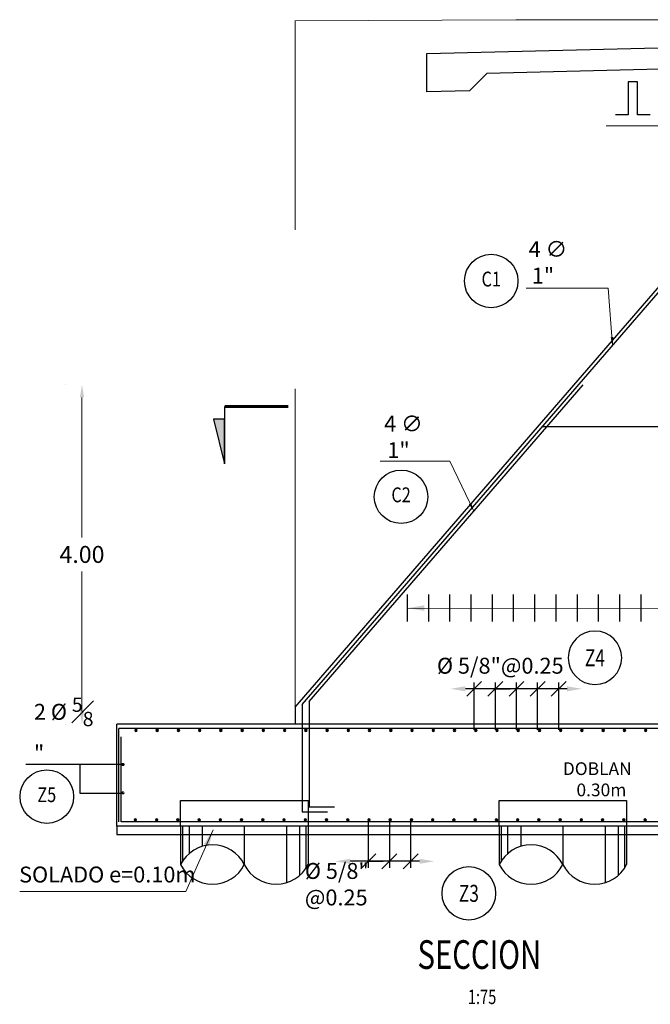
# Model space of a CAD drawing. Units: metres. Extents: x 0 to 545520, y 0 to 17329039.
# Drawn here: x 272522 to 272529, y 8664562 to 8664574 of the extents above; entities that cross this region are included whole.
import ezdxf
from ezdxf import colors
from ezdxf.entities.mleader import LeaderData, LeaderLine
from ezdxf.enums import TextEntityAlignment as Align
from ezdxf.math import Vec2, Vec3

# ---------------------------------------------------------------- set-up
doc = ezdxf.new("R2010")
doc.units = ezdxf.units.M
doc.set_wipeout_variables(frame=1)
doc.header["$PDMODE"] = 66
doc.linetypes.add('DASHED2', pattern=[0.375, 0.25, -0.125])
for name, color, linetype in [('0 PILOTES', 7, 'Continuous'), ('40GENE-011-DIM', 40, 'Continuous'), ('40GENE-104-SYMBOL', 2, 'Continuous'), ('40GENE-106-TEXT', 7, 'Continuous'), ('40GENE-108-TITLE', 6, 'Continuous'), ('A-Titulos', 6, 'Continuous'), ('ACERO', 4, 'Continuous'), ('ARMADURA', 1, 'Continuous'), ('FIERROS-REFUERZOS', 4, 'Continuous'), ('G-ACOTADO', 9, 'Continuous'), ('G-TEXTOS-NOTAS', 7, 'Continuous')]:
    doc.layers.add(name, color=color, linetype=linetype)
for name, color, linetype, lineweight in [('40GENE-006-SIMBOLOGIA', 2, 'Continuous', 30), ('40GENE-008-TEXT', 7, 'Continuous', 30), ('40GENE-010-TITU', 6, 'Continuous', 30), ('40GENE-102-DIMENSION', 40, 'Continuous', 30), ('Acero 02', 131, 'Continuous', 20)]:
    doc.layers.add(name, color=color, linetype=linetype, lineweight=lineweight)
doc.layers.add('PROYECCION', color=7, linetype='DASHED2', lineweight=5, true_color=0x175d96)
doc.styles.add('ACOTACIÓN', font='romans.shx')
doc.styles.add('ROMANS', font='romans.shx')
doc.styles.add('ROMANS-SP', font='romans.shx', dxfattribs={"width": 0.75})
doc.styles.add('simplex', font='romans.shx', dxfattribs={"width": 1.2})
doc.dimstyles.new('1 EN 100', dxfattribs={"dimscale": 0, "dimtxt": 0.2, "dimasz": 0.15, "dimexe": 0.2, "dimexo": 0.2, "dimgap": 0.1, "dimtad": 0, "dimtih": 1, "dimtoh": 1, "dimzin": 0, "dimdsep": 46, "dimtxsty": 'simplex', "dimcen": 0, "dimclrd": 40, "dimclre": 40, "dimclrt": 7, "dimadec": 0, "dimazin": 0, "dimtfac": 1, "dimtofl": 0, "dimtmove": 2, "dimatfit": 3, "dimfxl": 0.06, "dimfxlon": 1, "dimtolj": 1, "dimtzin": 0, "dimlwd": 0, "dimarcsym": 0})
doc.dimstyles.new('Esc. 100--', dxfattribs={"dimscale": 0.1, "dimtxt": 1.5, "dimasz": 1, "dimexe": 1, "dimexo": 2, "dimgap": 0.75, "dimtad": 1, "dimzin": 1, "dimdsep": 46, "dimtxsty": 'ACOTACIÓN', "dimcen": 0.7, "dimclrd": 256, "dimclre": 256, "dimclrt": 7, "dimaunit": 1, "dimadec": 3, "dimazin": 0, "dimtfac": 1, "dimtmove": 2, "dimatfit": 3, "dimfxl": 2, "dimfxlon": 1, "dimtfill": 1, "dimlwd": 9, "dimlwe": 5, "dimarcsym": 0})
doc.dimstyles.new('SNC-LAVALIN', dxfattribs={"dimscale": 0, "dimtxt": 3, "dimasz": 3.5, "dimexe": 1.5, "dimexo": 0.05, "dimgap": 2, "dimtad": 1, "dimzin": 1, "dimdsep": 46, "dimtxsty": 'ROMANS', "dimcen": 0.09, "dimclrd": 256, "dimclre": 256, "dimclrt": 7, "dimadec": 0, "dimazin": 0, "dimtfac": 1, "dimtix": 1, "dimtofl": 0, "dimtmove": 2, "dimatfit": 3, "dimfxl": 1, "dimtfill": 1, "dimtolj": 1, "dimarcsym": 0})

# ---------------------------------------------------------------- blocks, each defined once
blk = doc.blocks.new('ACERO')
at = {"layer": 'Acero 02'}
h = blk.add_hatch(color=256, dxfattribs=at)
h.dxf.hatch_style = 1
h.paths.add_polyline_path([(-1.8, 0.6, 1), (1.2, 0.6, 1)])
at = {"layer": 'Acero 02', "const_width": 15}
blk.add_lwpolyline([(-7.7, 0, 1), (7.7, 0, 1)], format="xyb", close=True, dxfattribs=at)
blk = doc.blocks.new('*U389')
at = {"layer": 'G-ACOTADO'}
h = blk.add_hatch(color=4, dxfattribs=at)
h.dxf.hatch_style = 1
h.paths.add_polyline_path([(0.005, 0, 1), (0.035, 0, 1)])
at = {"layer": 'G-ACOTADO', "color": 4}
blk.add_circle((0.02, 0), 0.015, dxfattribs=at)
blk = doc.blocks.new('*U390')
at = {"layer": 'G-ACOTADO', "color": 0, "linetype": 'ByBlock', "lineweight": -2, "transparency": 16777216}
for p in [(534754.52, 8615550.805), (534754.77, 8615550.805), (534755.02, 8615550.805), (534755.27, 8615550.805), (534755.52, 8615550.805), (534755.77, 8615550.805), (534756.02, 8615550.805), (534756.27, 8615550.805), (534756.52, 8615550.805), (534756.77, 8615550.805), (534757.02, 8615550.805), (534757.27, 8615550.805), (534757.52, 8615550.805), (534757.77, 8615550.805), (534758.02, 8615550.805), (534758.27, 8615550.805), (534758.52, 8615550.805), (534758.77, 8615550.805), (534759.02, 8615550.805), (534759.27, 8615550.805), (534759.52, 8615550.805), (534759.77, 8615550.805), (534760.02, 8615550.805), (534760.27, 8615550.805), (534760.52, 8615550.805), (534760.77, 8615550.805), (534761.02, 8615550.805), (534761.27, 8615550.805), (534761.52, 8615550.805), (534761.77, 8615550.805), (534762.02, 8615550.805), (534762.27, 8615550.805), (534762.52, 8615550.805), (534762.77, 8615550.805), (534763.02, 8615550.805), (534763.27, 8615550.805), (534763.52, 8615550.805), (534763.77, 8615550.805), (534764.02, 8615550.805), (534764.27, 8615550.805), (534764.52, 8615550.805)]:
    blk.add_blockref('*U389', p, dxfattribs=at)
blk = doc.blocks.new('*U385')
at = {"layer": 'G-ACOTADO'}
h = blk.add_hatch(color=4, dxfattribs=at)
h.dxf.hatch_style = 1
h.paths.add_polyline_path([(0.005, 0, 1), (0.035, 0, 1)])
at = {"layer": 'G-ACOTADO', "color": 4}
blk.add_circle((0.02, 0), 0.015, dxfattribs=at)
blk = doc.blocks.new('*U386')
at = {"layer": 'G-ACOTADO', "color": 0, "linetype": 'ByBlock', "lineweight": -2, "transparency": 16777216}
for p in [(534754.52, 8615550.805), (534754.77, 8615550.805), (534755.02, 8615550.805), (534755.27, 8615550.805), (534755.52, 8615550.805), (534755.77, 8615550.805), (534756.02, 8615550.805), (534756.27, 8615550.805), (534756.52, 8615550.805), (534756.77, 8615550.805), (534757.02, 8615550.805), (534757.27, 8615550.805), (534757.52, 8615550.805), (534757.77, 8615550.805), (534758.02, 8615550.805), (534758.27, 8615550.805), (534758.52, 8615550.805), (534758.77, 8615550.805), (534759.02, 8615550.805), (534759.27, 8615550.805), (534759.52, 8615550.805), (534759.77, 8615550.805), (534760.02, 8615550.805), (534760.27, 8615550.805), (534760.52, 8615550.805), (534760.77, 8615550.805), (534761.02, 8615550.805), (534761.27, 8615550.805), (534761.52, 8615550.805), (534761.77, 8615550.805), (534762.02, 8615550.805), (534762.27, 8615550.805), (534762.52, 8615550.805), (534762.77, 8615550.805), (534763.02, 8615550.805), (534763.27, 8615550.805), (534763.52, 8615550.805), (534763.77, 8615550.805), (534764.02, 8615550.805), (534764.27, 8615550.805), (534764.52, 8615550.805)]:
    blk.add_blockref('*U385', p, dxfattribs=at)
blk = doc.blocks.new('EJE_01')
blk.add_wipeout([(0, 15), (0.7, 14.97), (1.17, 14.92), (1.77, 14.82), (2.31, 14.7), (2.85, 14.54), (3.37, 14.35), (3.95, 14.09), (4.44, 13.83), (4.78, 13.62), (5.01, 13.48), (5.38, 13.21), (5.82, 12.87), (6.13, 12.59), (6.45, 12.28), (6.74, 11.96), (7.06, 11.59), (7.27, 11.31), (7.49, 10.99), (7.64, 10.76), (7.82, 10.45), (7.94, 10.23), (8.09, 9.95), (8.21, 9.69), (8.35, 9.36), (8.45, 9.1), (8.56, 8.77), (8.69, 8.33), (8.8, 7.91), (8.88, 7.48), (8.93, 7.13), (8.98, 6.65), (9, 6), (8.99, 5.62), (8.95, 5.02), (8.88, 4.52), (8.77, 4), (8.68, 3.64), (8.54, 3.17), (8.35, 2.65), (8.15, 2.19), (7.92, 1.73), (7.68, 1.31), (7.38, 0.85), (7.02, 0.37), (6.81, 0.12), (6.49, -0.23), (6.09, -0.62), (5.71, -0.96), (5.55, -1.08), (5.3, -1.28), (5.07, -1.43), (4.75, -1.65), (4.38, -1.86), (4.03, -2.05), (3.7, -2.2), (3.29, -2.38), (2.86, -2.53), (2.52, -2.64), (2, -2.78), (1.43, -2.88), (1, -2.94), (0.57, -2.98), (0, -3), (-0.19, -3), (-0.6, -2.98), (-0.91, -2.95), (-1.27, -2.91), (-1.69, -2.84), (-2.01, -2.77), (-2.43, -2.67), (-2.9, -2.52), (-3.13, -2.44), (-3.54, -2.27), (-4.01, -2.06), (-4.35, -1.88), (-4.65, -1.71), (-5.05, -1.45), (-5.3, -1.28), (-5.58, -1.06), (-5.89, -0.81), (-6.23, -0.5), (-6.55, -0.17), (-6.79, 0.09), (-7.03, 0.38), (-7.36, 0.82), (-7.64, 1.24), (-7.84, 1.58), (-8.1, 2.09), (-8.3, 2.52), (-8.45, 2.9), (-8.58, 3.27), (-8.67, 3.6), (-8.78, 4.02), (-8.88, 4.53), (-8.93, 4.87), (-8.96, 5.19), (-8.99, 5.56), (-9, 5.81), (-9, 6), (-9, 6.25), (-8.99, 6.49), (-8.97, 6.75), (-8.94, 7.06), (-8.89, 7.38), (-8.81, 7.82), (-8.65, 8.48), (-8.5, 8.96), (-8.28, 9.54), (-8.03, 10.07), (-7.79, 10.5), (-7.53, 10.92), (-7.24, 11.34), (-6.68, 12.03), (-6.41, 12.32), (-5.9, 12.8), (-5.56, 13.08), (-5, 13.48), (-4.61, 13.73), (-3.99, 14.07), (-3.53, 14.28), (-3.13, 14.44), (-2.58, 14.62), (-2.16, 14.74), (-1.5, 14.87), (-1.15, 14.93), (-0.87, 14.96), (-0.55, 14.98), (-0.33, 14.99)])
at = {"layer": '40GENE-006-SIMBOLOGIA'}
blk.add_circle((0, 6), 9, dxfattribs=at)
at = {"layer": '40GENE-010-TITU', "style": 'ROMANS', "width": 0.8}
blk.add_attdef('COL', text='', height=5, dxfattribs=at).set_placement((0, 6), align=Align.MIDDLE)
blk = doc.blocks.new('_Oblique')
at = {"color": 0, "linetype": 'ByBlock', "lineweight": -2}
blk.add_line((-0.5, -0.5), (0.5, 0.5), dxfattribs=at)
blk = doc.blocks.new('*D561')
at = {"layer": '40GENE-102-DIMENSION', "lineweight": -2, "transparency": 16777216}
for p, q in [((272525.9, 8664564.519), (272525.9, 8664563.96)), ((272525.9, 8664564.519), (272525.9, 8664563.96)), ((272525.9, 8664564.035), (272525.725, 8664564.035)), ((272525.9, 8664564.035), (272526.075, 8664564.035))]:
    blk.add_line(p, q, dxfattribs=at)
at = {"layer": 'Defpoints', "color": 0, "transparency": 16777216}
for p in [(272525.9, 8664564.521, 0), (272525.9, 8664564.521, 0), (272525.9, 8664564.035)]:
    blk.add_point(p, dxfattribs=at)
at = {"layer": '40GENE-102-DIMENSION', "lineweight": -2, "transparency": 16777216, "xscale": 0.1750000000621064, "yscale": 0.1750000000621064, "zscale": 0.1750000000621064}
blk.add_blockref('_Oblique', (272525.9, 8664564.035), dxfattribs=at)
at = {"layer": '40GENE-102-DIMENSION', "lineweight": -2, "transparency": 16777216, "xscale": 0.1750000000621064, "yscale": 0.1750000000621064, "zscale": 0.1750000000621064, "rotation": 180}
blk.add_blockref('_Oblique', (272525.9, 8664564.035), dxfattribs=at)
blk = doc.blocks.new('*D562')
at = {"layer": '40GENE-102-DIMENSION', "lineweight": -2, "transparency": 16777216}
blk.add_line((272526.503, 8664564.035), (272525.686, 8664564.035), dxfattribs=at)
at = {"layer": '40GENE-102-DIMENSION', "transparency": 16777216}
for points in [[(272525.686, 8664564.065), (272525.686, 8664564.006), (272525.511, 8664564.035)], [(272526.503, 8664564.065), (272526.503, 8664564.006), (272526.678, 8664564.035)]]:
    blk.add_solid(points, dxfattribs=at)
at = {"layer": 'Defpoints', "color": 0, "transparency": 16777216}
for p in [(272525.511, 8664564.451, 751.752), (272526.678, 8664564.501, 0), (272525.511, 8664564.035)]:
    blk.add_point(p, dxfattribs=at)
blk = doc.blocks.new('*D563')
at = {"layer": '40GENE-102-DIMENSION', "lineweight": -2, "transparency": 16777216}
for p, q in [((272526.149, 8664564.519), (272526.149, 8664563.96)), ((272526.398, 8664564.519), (272526.398, 8664563.96)), ((272526.398, 8664564.035), (272526.149, 8664564.035))]:
    blk.add_line(p, q, dxfattribs=at)
at = {"layer": 'Defpoints', "color": 0, "transparency": 16777216}
for p in [(272526.149, 8664564.521, 0), (272526.398, 8664564.521, 0), (272526.149, 8664564.035)]:
    blk.add_point(p, dxfattribs=at)
at = {"layer": '40GENE-102-DIMENSION', "lineweight": -2, "transparency": 16777216, "xscale": 0.1750000000621064, "yscale": 0.1750000000621064, "zscale": 0.1750000000621064, "rotation": 180}
blk.add_blockref('_Oblique', (272526.149, 8664564.035), dxfattribs=at)
at = {"layer": '40GENE-102-DIMENSION', "lineweight": -2, "transparency": 16777216, "xscale": 0.1750000000621064, "yscale": 0.1750000000621064, "zscale": 0.1750000000621064}
blk.add_blockref('_Oblique', (272526.398, 8664564.035), dxfattribs=at)
blk = doc.blocks.new('*D542')
at = {"layer": '40GENE-102-DIMENSION', "lineweight": -2, "transparency": 16777216}
for p, q in [((272527.147, 8664565.584), (272527.147, 8664566.142)), ((272527.645, 8664565.584), (272527.645, 8664566.142)), ((272527.645, 8664566.067), (272527.147, 8664566.067))]:
    blk.add_line(p, q, dxfattribs=at)
at = {"layer": 'Defpoints', "color": 0, "transparency": 16777216}
for p in [(272527.147, 8664566.067), (272527.147, 8664565.581, -2595.516), (272527.645, 8664565.581, -2595.516)]:
    blk.add_point(p, dxfattribs=at)
at = {"layer": '40GENE-102-DIMENSION', "lineweight": -2, "transparency": 16777216, "xscale": 0.1750000000621064, "yscale": 0.1750000000621064, "zscale": 0.1750000000621064, "rotation": 180}
blk.add_blockref('_Oblique', (272527.147, 8664566.067), dxfattribs=at)
at = {"layer": '40GENE-102-DIMENSION', "lineweight": -2, "transparency": 16777216, "xscale": 0.1750000000621064, "yscale": 0.1750000000621064, "zscale": 0.1750000000621064}
blk.add_blockref('_Oblique', (272527.645, 8664566.067), dxfattribs=at)
blk = doc.blocks.new('*D543')
at = {"layer": '40GENE-102-DIMENSION', "lineweight": -2, "transparency": 16777216}
for p, q in [((272527.396, 8664565.584), (272527.396, 8664566.143)), ((272527.396, 8664565.584), (272527.396, 8664566.143)), ((272527.396, 8664566.068), (272527.221, 8664566.068)), ((272527.396, 8664566.068), (272527.571, 8664566.068))]:
    blk.add_line(p, q, dxfattribs=at)
at = {"layer": 'Defpoints', "color": 0, "transparency": 16777216}
for p in [(272527.396, 8664566.068), (272527.396, 8664565.581, -2595.516), (272527.396, 8664565.581, -2595.516)]:
    blk.add_point(p, dxfattribs=at)
at = {"layer": '40GENE-102-DIMENSION', "lineweight": -2, "transparency": 16777216, "xscale": 0.1750000000621064, "yscale": 0.1750000000621064, "zscale": 0.1750000000621064}
blk.add_blockref('_Oblique', (272527.396, 8664566.068), dxfattribs=at)
at = {"layer": '40GENE-102-DIMENSION', "lineweight": -2, "transparency": 16777216, "xscale": 0.1750000000621064, "yscale": 0.1750000000621064, "zscale": 0.1750000000621064, "rotation": 180}
blk.add_blockref('_Oblique', (272527.396, 8664566.068), dxfattribs=at)
blk = doc.blocks.new('*D544')
at = {"layer": '40GENE-102-DIMENSION', "lineweight": -2, "transparency": 16777216}
blk.add_line((272528.24, 8664566.068), (272527.043, 8664566.068), dxfattribs=at)
at = {"layer": '40GENE-102-DIMENSION', "transparency": 16777216}
for points in [[(272527.043, 8664566.097), (272527.043, 8664566.038), (272526.868, 8664566.068)], [(272528.24, 8664566.097), (272528.24, 8664566.038), (272528.415, 8664566.068)]]:
    blk.add_solid(points, dxfattribs=at)
at = {"layer": 'Defpoints', "color": 0, "transparency": 16777216}
for p in [(272526.868, 8664566.068), (272526.868, 8664565.626), (272528.415, 8664565.601, 0)]:
    blk.add_point(p, dxfattribs=at)
blk = doc.blocks.new('*D545')
at = {"layer": '40GENE-102-DIMENSION', "lineweight": -2, "transparency": 16777216}
for p, q in [((272527.893, 8664565.584), (272527.893, 8664566.143)), ((272528.142, 8664565.584), (272528.142, 8664566.143)), ((272528.142, 8664566.068), (272527.893, 8664566.068))]:
    blk.add_line(p, q, dxfattribs=at)
at = {"layer": 'Defpoints', "color": 0, "transparency": 16777216}
for p in [(272527.893, 8664566.068), (272527.893, 8664565.581, -2595.516), (272528.142, 8664565.581, -2595.516)]:
    blk.add_point(p, dxfattribs=at)
at = {"layer": '40GENE-102-DIMENSION', "lineweight": -2, "transparency": 16777216, "xscale": 0.1750000000621064, "yscale": 0.1750000000621064, "zscale": 0.1750000000621064, "rotation": 180}
blk.add_blockref('_Oblique', (272527.893, 8664566.068), dxfattribs=at)
at = {"layer": '40GENE-102-DIMENSION', "lineweight": -2, "transparency": 16777216, "xscale": 0.1750000000621064, "yscale": 0.1750000000621064, "zscale": 0.1750000000621064}
blk.add_blockref('_Oblique', (272528.142, 8664566.068), dxfattribs=at)
blk = doc.blocks.new('_DotBlank')
at = {"color": 0, "linetype": 'ByBlock', "lineweight": -2}
blk.add_line((-0.5, 0), (-1, 0), dxfattribs=at)
blk.add_circle((0, 0), 0.5, dxfattribs=at)
blk = doc.blocks.new('ACERO001')
at = {"layer": 'FIERROS-REFUERZOS'}
blk.add_lwpolyline([(-160, 0), (160, 0)], dxfattribs=at)
blk = doc.blocks.new('*U357')
at = {"layer": '40GENE-006-SIMBOLOGIA'}
blk.add_hatch(color=256, dxfattribs=at).paths.add_polyline_path([(-210.09, -2.97), (-207.45, -13.47), (-207.45, -2.97)])
h = blk.add_hatch(color=256, dxfattribs=at)
edge = h.paths.add_edge_path()
edge.add_arc((0, 0), 7.97, 225, 270)
edge.add_arc((0, 0), 7.97, 270, 315)
edge.add_line((5.64, -5.64), (0, -11.27))
edge.add_line((0, -11.27), (-5.64, -5.64))
blk.add_line((-7.97, 0), (7.97, 0), dxfattribs=at)
at = {"layer": '40GENE-006-SIMBOLOGIA', "ltscale": 0.25, "const_width": 0.7}
for points in [[(-192.45, 0), (-207.45, 0)], [(-7.97, 0), (-18.97, 0)]]:
    blk.add_lwpolyline(points, dxfattribs=at)
at = {"layer": '40GENE-006-SIMBOLOGIA'}
blk.add_lwpolyline([(-207.45, 0), (-207.45, -13.47)], dxfattribs=at)
blk.add_lwpolyline([(-210.09, -2.97), (-207.45, -13.47), (-207.45, -2.97)], close=True, dxfattribs=at)
blk.add_lwpolyline([(-5.64, -5.64, 0.198912), (0, -7.97, 0.198912), (5.64, -5.64), (0, -11.27)], format="xyb", close=True, dxfattribs=at)
blk.add_circle((0, 0), 7.97, dxfattribs=at)
at = {"layer": '40GENE-008-TEXT', "style": 'ROMANS-SP', "width": 0.75}
blk.add_attdef('XXX-X-XXX', text='', height=2.5, dxfattribs=at).set_placement((-4.34, -3.72), align=Align.MIDDLE_CENTER)
at = {"layer": '40GENE-010-TITU', "style": 'ROMANS-SP', "width": 0.75, "flags": 8}
blk.add_attdef('X', text='', height=5, dxfattribs=at).set_placement((0.12, -0.4), align=Align.BOTTOM_CENTER)
blk = doc.blocks.new('TITU_01')
at = {"layer": '40GENE-106-TEXT', "style": 'ROMANS', "width": 0.75}
blk.add_attdef('ESCALA', text='', height=2.5, dxfattribs=at).set_placement((-14.18, 14.83), align=Align.MIDDLE_CENTER)
at = {"layer": '40GENE-108-TITLE', "style": 'ROMANS', "width": 0.75}
for tag, p in [('%%UELEVACION1', (-14.37, 31.39)), ('%%UELEVACION2', (-14.37, 22.22))]:
    blk.add_attdef(tag, text='', height=5, dxfattribs=at).set_placement(p, align=Align.MIDDLE_CENTER)
blk = doc.blocks.new('*D642')
at = {"layer": 'Defpoints', "color": 0, "transparency": 16777216}
for p in [(272522.53, 8664569.651), (272527.944, 8664569.651, 2182.379), (272522.94, 8664565.651, 2182.379)]:
    blk.add_point(p, dxfattribs=at)
at = {"layer": 'G-ACOTADO', "color": 40, "lineweight": -2, "transparency": 16777216}
for p, q in [((272522.331, 8664569.651), (272522.33, 8664569.651)), ((272522.33, 8664565.651), (272522.33, 8664565.651))]:
    blk.add_line(p, q, dxfattribs=at)
at = {"layer": 'G-ACOTADO', "color": 40, "lineweight": 0, "transparency": 16777216}
for p, q in [((272522.53, 8664569.501), (272522.53, 8664567.851)), ((272522.53, 8664565.801), (272522.53, 8664567.451))]:
    blk.add_line(p, q, dxfattribs=at)
at = {"layer": 'G-ACOTADO', "color": 40, "transparency": 16777216}
for points in [[(272522.505, 8664569.501), (272522.555, 8664569.501), (272522.53, 8664569.651)], [(272522.505, 8664565.801), (272522.555, 8664565.801), (272522.53, 8664565.651)]]:
    blk.add_solid(points, dxfattribs=at)
at = {"layer": 'G-ACOTADO', "color": 7, "transparency": 16777216, "insert": (272522.53, 8664567.651), "char_height": 0.2, "attachment_point": 5, "style": 'simplex'}
blk.add_mtext('\\A1;4.00', dxfattribs=at)
blk = doc.blocks.new('sdfsdffds')
at = {"layer": '0 PILOTES', "color": 8}
for p, q in [((272435.266, 8664618.349), (272435.266, 8664617.895)), ((272435.289, 8664618.349), (272435.289, 8664617.937)), ((272435.366, 8664618.349), (272435.366, 8664618.025)), ((272435.52, 8664618.349), (272435.52, 8664618.109)), ((272436.016, 8664618.349), (272436.016, 8664617.895)), ((272436.512, 8664618.349), (272436.512, 8664617.681)), ((272436.665, 8664618.349), (272436.665, 8664617.765)), ((272436.742, 8664618.349), (272436.742, 8664617.853)), ((272436.766, 8664618.349), (272436.766, 8664617.895))]:
    blk.add_line(p, q, dxfattribs=at)
at = {"layer": '0 PILOTES', "color": 8, "linetype": 'DASHED2', "ltscale": 15}
blk.add_lwpolyline([(272435.266, 8664618.349), (272435.266, 8664618.649), (272436.766, 8664618.649), (272436.766, 8664618.349)], dxfattribs=at)
at = {"layer": '0 PILOTES', "color": 8}
blk.add_lwpolyline([(272436.766, 8664618.349), (272435.266, 8664618.349), (272435.266, 8664617.895)], dxfattribs=at)
for centre, start, end in [((272435.641, 8664617.708), 26.5049, 153.4951), ((272435.641, 8664618.082), 206.5049, 333.4951), ((272436.391, 8664618.082), 206.5049, 333.4951)]:
    blk.add_arc(centre, 0.419, start, end, dxfattribs=at)

msp = doc.modelspace()

# ---------------------------------------------------------------- linework, layer by layer
at = {"color": 150}
for p, q in [((272533.440386, 8664564.451117, 678.874622), (272522.940386, 8664564.451117, 678.874622)), ((272522.940386, 8664564.451117, 678.874622), (272522.940386, 8664564.350641, 678.874622)), ((272522.940386, 8664564.350641, 678.874622), (272533.440386, 8664564.350641, 678.874622))]:
    msp.add_line(p, q, dxfattribs=at)
at = {"layer": '40GENE-102-DIMENSION', "color": 7, "elevation": 1430.626645}
msp.add_lwpolyline([(272529.218446, 8664572.829052), (272529.068148, 8664572.829052), (272529.068148, 8664573.221086), (272528.960859, 8664573.221086), (272528.960859, 8664572.829052), (272528.810561, 8664572.829052)], dxfattribs=at)
at = {"layer": '40GENE-102-DIMENSION', "elevation": 2182.378669}
for points in [[(272523.01194, 8664565.175969), (272521.869997, 8664565.175688)], [(272523.01194, 8664564.832628), (272522.508248, 8664564.833125), (272522.508248, 8664565.175688)]]:
    msp.add_lwpolyline(points, dxfattribs=at)
at = {"layer": 'ACERO'}
for p, q in [((272525.203233, 8664565.917149, 678.874622), (272525.203233, 8664564.676799, 678.874622)), ((272525.12181, 8664565.884123, 678.874622), (272525.12181, 8664564.619017, 678.874622)), ((272525.203233, 8664564.676799, 678.874622), (272525.503233, 8664564.676799, 678.874622)), ((272525.12181, 8664564.619017, 678.874622), (272525.42181, 8664564.619017, 678.874622))]:
    msp.add_line(p, q, dxfattribs=at)
for points, elevation in [([(272525.12181, 8664565.884123), (272531.421276, 8664573.171274)], 678.874622), ([(272525.203233, 8664565.917149), (272528.431107, 8664569.651117)], 678.874622), ([(272531.640349, 8664569.154833), (272527.949215, 8664569.154833)], 1430.626645)]:
    msp.add_lwpolyline(points, dxfattribs=dict(at, elevation=elevation))
at = {"layer": 'ARMADURA', "color": 4}
msp.add_line((272533.415386, 8664564.501117, -65.232824), (272522.990386, 8664564.501117, -65.232824), dxfattribs=at)
at = {"layer": 'ARMADURA'}
for points, elevation in [([(272530.590386, 8664573.401641), (272527.295358, 8664573.319265), (272527.09023, 8664573.114137), (272526.590386, 8664573.101641), (272526.590386, 8664573.551641), (272530.590386, 8664573.651641)], 1430.626645), ([(272525.040403, 8664565.851117), (272530.590386, 8664572.271274)], 678.874622), ([(272525.040386, 8664565.851089), (272525.040386, 8664565.651117)], 2150.545207), ([(272522.940386, 8664564.451117), (272522.940386, 8664565.651117)], 2182.378669), ([(272531.140386, 8664565.651117), (272522.940386, 8664565.651117)], 2182.378669)]:
    msp.add_lwpolyline(points, dxfattribs=dict(at, elevation=elevation))
at = {"layer": 'ARMADURA', "color": 4}
for points, elevation in [([(272522.965386, 8664564.501117), (272522.965386, 8664565.601117)], 2182.378669), ([(272533.390386, 8664565.601117), (272523.040386, 8664565.600746), (272522.965386, 8664565.601117)], 4777.894538), ([(272522.990386, 8664564.501117), (272522.990386, 8664565.502212)], 2182.378669)]:
    msp.add_lwpolyline(points, dxfattribs=dict(at, elevation=elevation))
at = {"layer": 'PROYECCION', "linetype": 'DASHED2', "ltscale": 15}
msp.add_line((272525.040386, 8664565.851089, 2150.545207), (272525.040386, 8664573.940595, 464.808182), dxfattribs=at)
at = {"layer": 'PROYECCION', "linetype": 'DASHED2', "ltscale": 15, "elevation": 1430.626645}
msp.add_lwpolyline([(272525.040386, 8664573.940109), (272527.635883, 8664573.948511), (272530.590386, 8664573.951641)], dxfattribs=at)

# ---------------------------------------------------------------- block references
at = {"layer": '40GENE-011-DIM', "xscale": -0.00125, "yscale": 0.00125, "zscale": 0.00125, "rotation": 180}
for p in [(272523.01194, 8664565.175969, 2182.378669), (272523.01194, 8664564.841612, 2182.378669)]:
    msp.add_blockref('ACERO', p, dxfattribs=at)
at = {"layer": '40GENE-104-SYMBOL'}
ref = msp.add_blockref('EJE_01', (272527.084178, 8664563.867912, 3282.035069), dxfattribs=dict(at, xscale=0.035, yscale=0.035, zscale=0.035, rotation=180.0088529697721))
ref.add_attrib('1', 'Z3', dxfattribs={"layer": '40GENE-108-TITLE', "color": 7, "height": 0.2, "style": 'ROMANS', "width": 0.75}).set_placement((272527.08421, 8664563.657912, 3282.035069), align=Align.MIDDLE_CENTER)
at = {"layer": 'A-Titulos'}
ref = msp.add_blockref('TITU_01', (272528.177628, 8664561.436531, 2595.515869), dxfattribs=dict(at, xscale=0.0675, yscale=0.0675, zscale=0.0675))
ref.add_attrib('%%UELEVACION2', 'SECCION', dxfattribs={"layer": '40GENE-108-TITLE', "height": 0.3375, "style": 'ROMANS', "width": 0.75}).set_placement((272527.207557, 8664562.936439, 2595.515869), align=Align.MIDDLE_CENTER)
ref.add_attrib('ESCALA', ' 1:75', dxfattribs={"layer": '40GENE-106-TEXT', "height": 0.16875, "style": 'ROMANS', "width": 0.75}).set_placement((272527.220247, 8664562.437748, 2595.515869), align=Align.MIDDLE_CENTER)
at = {"layer": 'G-ACOTADO', "xscale": -0.001, "yscale": 0.001, "zscale": 0.001, "rotation": 269.9999997387582, "row_count": 21, "column_count": 1, "row_spacing": 0.25, "column_spacing": -0.05}
msp.add_blockref('ACERO001', (272526.36133, 8664567.019127, 1430.626645), dxfattribs=at)
at = {"layer": 'G-ACOTADO', "color": 40, "xscale": -1}
for name, p in [('*U390', (807287.705123, 49014.773118)), ('*U386', (807287.698383, 49013.716367))]:
    msp.add_blockref(name, p, dxfattribs=at)
at = {"layer": 'G-ACOTADO'}
ref = msp.add_blockref('EJE_01', (272522.115919, 8664564.587434, 2182.378669), dxfattribs=dict(at, xscale=0.035, yscale=0.035, zscale=0.035))
ref.add_attrib('COL', 'Z5', dxfattribs={"layer": '40GENE-010-TITU', "color": 7, "height": 0.175, "style": 'ROMANS', "width": 0.8}).set_placement((272522.115919, 8664564.797434, 2182.378669), align=Align.MIDDLE)
at = {"layer": 'G-ACOTADO', "color": 6}
msp.add_blockref('sdfsdffds', (88.424761, -53.898338, 678.874622), dxfattribs=at)

# ---------------------------------------------------------------- texts
at = {"layer": '40GENE-102-DIMENSION', "color": 7, "insert": (272526.708142, 8664566.433448, 4777.894538), "char_height": 0.1875, "width": 1.93744722, "attachment_point": 1, "style": 'ROMANS-SP'}
msp.add_mtext('\\A1;{\\C0;%%C 5/8\\H0.99999x;"@0.25}', dxfattribs=at)
at = {"layer": '40GENE-102-DIMENSION', "color": 7, "char_height": 0.1875, "attachment_point": 7, "style": 'ROMANS-SP'}
for s, insert in [('\\A1;2 %%C {\\H0.9x;\\S5#8;}"', (272521.96405, 8664565.215078, 2182.378669)), ('\\A1;{\\C0;%%C 5/8\\H0.99999x;" @0.25}', (272525.153218, 8664563.515377, 3282.035069))]:
    msp.add_mtext(s, dxfattribs=dict(at, insert=insert))
at = {"layer": 'G-TEXTOS-NOTAS', "insert": (272521.789414, 8664563.972936, -72.877402), "char_height": 0.1875, "width": 2.65857838, "attachment_point": 1, "rotation": 0.0247657, "line_spacing_factor": 1.2, "style": 'ROMANS-SP'}
msp.add_mtext('{\\Fromans,bigfont|c128;\\C7;SOLADO \\Fromans,bigfont|c0;e\\Fromans,bigfont|c128;=\\Fromans,bigfont|c0;0.10m\\Fromans,bigfont|c128;\\P} ', dxfattribs=at)

# ---------------------------------------------------------------- dimensions: what is measured, and where the dimension line sits
at = {"layer": '40GENE-102-DIMENSION'}
for base, p1, p2, override, picture, middle in [((272527.146786, 8664566.066795, 4777.894538), (272527.644586, 8664565.581117, 2182.378669), (272527.146786, 8664565.581117, 2182.378669), {"dimscale": 0.05, "dimlfac": -500, "dimblk1": 'Oblique', "dimblk2": 'Oblique', "dimsah": 1}, '*D542', (272527.395686, 8664566.066795, 4777.894538)), ((272527.395686, 8664566.067507, 4777.894538), (272527.395686, 8664565.581117, 2182.378669), (272527.395686, 8664565.581117, 2182.378669), {"dimscale": 0.05, "dimlfac": -500, "dimblk1": 'Oblique', "dimblk2": 'Oblique', "dimsah": 1}, '*D543', (272527.395686, 8664566.067507, 4777.894538)), ((272525.900177, 8664564.035439, 3282.035069), (272525.900177, 8664564.521117, 3282.035069), (272525.900177, 8664564.521117, 3282.035069), {"dimscale": 0.05, "dimlfac": -500, "dimblk1": 'Oblique', "dimblk2": 'Oblique', "dimsah": 1}, '*D561', (272525.900177, 8664564.035439, 3282.035069)), ((272526.149077, 8664564.035439, 3282.035069), (272526.397977, 8664564.521117, 3282.035069), (272526.149077, 8664564.521117, 3282.035069), {"dimscale": 0.05, "dimlfac": -500, "dimblk1": 'Oblique', "dimblk2": 'Oblique', "dimsah": 1}, '*D563', (272526.273527, 8664564.035439, 3282.035069)), ((272525.510717, 8664564.035439, 3282.035069), (272526.678447, 8664564.501117, 3282.035069), (272525.510717, 8664564.451117, 4033.787092), {"dimscale": 0.05, "dimlfac": -500, "dimsah": 1, "dimse1": 1, "dimse2": 1, "dimsd1": 0}, '*D562', (272526.094582, 8664564.035439, 3282.035069))]:
    dim = msp.add_linear_dim(base=base, p1=p1, p2=p2, angle=180, text=' ', dimstyle='SNC-LAVALIN', override=override, dxfattribs=at)
    dim.commit()
    dim.dimension.update_dxf_attribs({"geometry": picture, "text_midpoint": middle})

# ---------------------------------------------------------------- leaders
at = {"layer": '40GENE-011-DIM', "color": 4}
for points in [[(272530.865386, 8664572.271274, 1430.626645), (272530.865386, 8664572.701106, 1430.626645), (272528.700778, 8664572.701106, 1430.626645)], [(272526.36133, 8664567.019127, 1430.626645), (272531.640386, 8664567.01015, 1430.626645)], [(272524.074939, 8664564.406436, -72.877402), (272523.75051, 8664563.67808, -72.877402), (272521.796861, 8664563.67808, -72.877402)]]:
    msp.add_leader(points, dimstyle='Esc. 100--', override={"dimasz": 2, "dimtad": 0}, dxfattribs=at)
at = {"layer": '40GENE-102-DIMENSION', "color": 7}
ml = msp.add_multileader_mtext('Standard', dxfattribs=at)
ml.set_content('\\A1;\\pxi-1.0714,l2.0714,t2.0714;{\\C7;DOBLAN 0.30m}', color=7, style='ROMANS-SP')
ml.set_leader_properties(color=252, linetype='ByLayer', lineweight=-1)
ml.set_arrow_properties(name='DOTBLANK')
ml.build(insert=Vec2(0, 0))
ml.multileader.update_dxf_attribs({"dogleg_length": 2, "arrow_head_size": 0.08})
ctx = ml.context
ctx.base_point, ctx.char_height, ctx.arrow_head_size, ctx.landing_gap_size, ctx.plane_origin = Vec3(272528.00397, 8664565.126606, 2182.378669), 0.15, 0.08, 0.036, Vec3(272532.689531, 8664569.621987, 2182.378669)
notes = []
notes.append((ctx, [(0, (1, 1, 0), (272529.409542, 8664565.126606, 2182.378669), (-1, 0), 0.08, [(0, [(272529.61133, 8664564.789845, 2182.378669)], 0, [])])]))
ctx.mtext.insert, ctx.mtext.flow_direction = Vec3(272528.03997, 8664565.201606, 2182.378669), 5
ctx.mtext.has_bg_fill, ctx.mtext.bg_color, ctx.mtext.bg_scale_factor, ctx.mtext.bg_transparency, ctx.mtext.use_window_bg_color = 1, -1073741824, 1, 0, 1
for ctx, leaders in notes:
    for number, flags, end, landing, length, lines in leaders:
        leader = LeaderData()
        leader.index, (leader.has_last_leader_line, leader.has_dogleg_vector, leader.attachment_direction) = number, flags
        leader.last_leader_point, leader.dogleg_vector, leader.dogleg_length = Vec3(end), Vec3(landing), length
        for number, points, colour, breaks in lines:
            line = LeaderLine()
            line.index, line.vertices, line.color, line.breaks = number, Vec3.list(points), colors.encode_raw_color(colour), breaks
            leader.lines.append(line)
        ctx.leaders.append(leader)

# ---------------------------------------------------------------- next in the draw order: block references
at = {"layer": '40GENE-104-SYMBOL'}
ref = msp.add_blockref('EJE_01', (272528.568165, 8664566.223818, 4777.894538), dxfattribs=dict(at, xscale=-0.035, yscale=0.035, zscale=0.035, rotation=359.9911470302279))
ref.add_attrib('1', 'Z4', dxfattribs={"layer": '40GENE-108-TITLE', "color": 7, "height": 0.2, "style": 'ROMANS', "width": 0.75}).set_placement((272528.568197, 8664566.433818, 4777.894538), align=Align.MIDDLE_CENTER)
at = {"layer": 'G-ACOTADO', "color": 6}
msp.add_blockref('sdfsdffds', (92.174761, -53.898338, 678.874622), dxfattribs=at)

# ---------------------------------------------------------------- next in the draw order: texts
at = {"layer": '40GENE-102-DIMENSION', "color": 7, "char_height": 0.1875, "attachment_point": 7, "style": 'ROMANS-SP', "bg_fill": 2}
for insert in [(272527.752032, 8664570.842029, 678.874622), (272526.051326, 8664568.785511, 678.874622)]:
    msp.add_mtext('\\A1;\\pi-0.20089,l0.38839,t0.38839;{\\C0;4 ∅ 1\\H0.99999x;"}', dxfattribs=dict(at, insert=insert))

# ---------------------------------------------------------------- next in the draw order: block references
ref = msp.add_blockref('*U357', (272534.581795, 8664569.393308, 1430.626645), dxfattribs=dict(xscale=0.0500000000177446, yscale=0.0500000000177446, zscale=0.0500000000177446))
ref.add_attrib('X', 'B', dxfattribs={"layer": '40GENE-010-TITU', "height": 0.25, "style": 'ROMANS-SP', "width": 0.75, "flags": 8}).set_placement((272534.587696, 8664569.373397, 1430.626645), align=Align.BOTTOM_CENTER)
ref.add_attrib('XXX-X-XXX', '-', dxfattribs={"layer": '40GENE-008-TEXT', "height": 0.125, "rotation": 180, "style": 'ROMANS', "width": 0.8}).set_placement((272534.593656, 8664569.189341, 1430.626645), align=Align.MIDDLE_CENTER)
at = {"layer": 'G-ACOTADO'}
ref = msp.add_blockref('EJE_01', (272527.34722, 8664570.662939, 678.874622), dxfattribs=dict(at, xscale=0.035, yscale=0.035, zscale=0.035))
ref.add_attrib('COL', 'C1', dxfattribs={"layer": '40GENE-010-TITU', "color": 7, "height": 0.175, "style": 'ROMANS', "width": 0.8}).set_placement((272527.34722, 8664570.872939, 678.874622), align=Align.MIDDLE)
ref = msp.add_blockref('EJE_01', (272526.28616, 8664568.120686, 678.874622), dxfattribs=dict(at, xscale=0.035, yscale=0.035, zscale=0.035))
ref.add_attrib('COL', 'C2', dxfattribs={"layer": '40GENE-010-TITU', "color": 7, "height": 0.175, "style": 'ROMANS', "width": 0.8}).set_placement((272526.28616, 8664568.330686, 678.874622), align=Align.MIDDLE)

# ---------------------------------------------------------------- next in the draw order: dimensions: what is measured, and where the dimension line sits
at = {"layer": '40GENE-102-DIMENSION'}
for base, p1, p2, override, picture, middle in [((272527.893486, 8664566.067507, 4777.894538), (272528.142386, 8664565.581117, 2182.378669), (272527.893486, 8664565.581117, 2182.378669), {"dimscale": 0.05, "dimlfac": -500, "dimblk1": 'Oblique', "dimblk2": 'Oblique', "dimsah": 1}, '*D545', (272528.017936, 8664566.067507, 4777.894538)), ((272526.868099, 8664566.067507, 4777.894538), (272528.415223, 8664565.600897, 4777.894538), (272526.868099, 8664565.625702, 4777.894538), {"dimscale": 0.05, "dimlfac": -500, "dimsah": 1, "dimse1": 1, "dimse2": 1, "dimsd1": 0}, '*D544', (272527.641661, 8664566.067507, 4777.894538))]:
    dim = msp.add_linear_dim(base=base, p1=p1, p2=p2, angle=180, text=' ', dimstyle='SNC-LAVALIN', override=override, dxfattribs=at)
    dim.commit()
    dim.dimension.update_dxf_attribs({"geometry": picture, "text_midpoint": middle})

# ---------------------------------------------------------------- next in the draw order: leaders
at = {"layer": '40GENE-011-DIM', "color": 4}
msp.add_leader([(272528.776472, 8664570.111795, 678.874622), (272528.72555, 8664570.786824, 678.874622), (272527.76016, 8664570.786824, 678.874622)], dimstyle='Esc. 100--', override={"dimgap": 0.75, "dimtad": 0}, dxfattribs=at)

# ---------------------------------------------------------------- next in the draw order: dimensions: what is measured, and where the dimension line sits
at = {"layer": 'G-ACOTADO', "color": 6}
dim = msp.add_linear_dim(base=(272522.529941, 8664569.651117), p1=(272522.940386, 8664565.651117, 2182.378669), p2=(272527.944053, 8664569.651117, 2182.378669), angle=90, dimstyle='1 EN 100', override={"dimscale": 1}, dxfattribs=at)
dim.commit()
dim.dimension.update_dxf_attribs({"geometry": '*D642', "text_midpoint": (272522.529941, 8664567.651117)})

# ---------------------------------------------------------------- next in the draw order: leaders
at = {"layer": '40GENE-011-DIM', "color": 4}
msp.add_leader([(272527.141958, 8664568.159844, 678.874622), (272526.858521, 8664568.749459, 678.874622), (272526.038212, 8664568.749459, 678.874622)], dimstyle='Esc. 100--', override={"dimgap": 0.75, "dimtad": 0}, dxfattribs=at)

doc.saveas('drawing.dxf')
